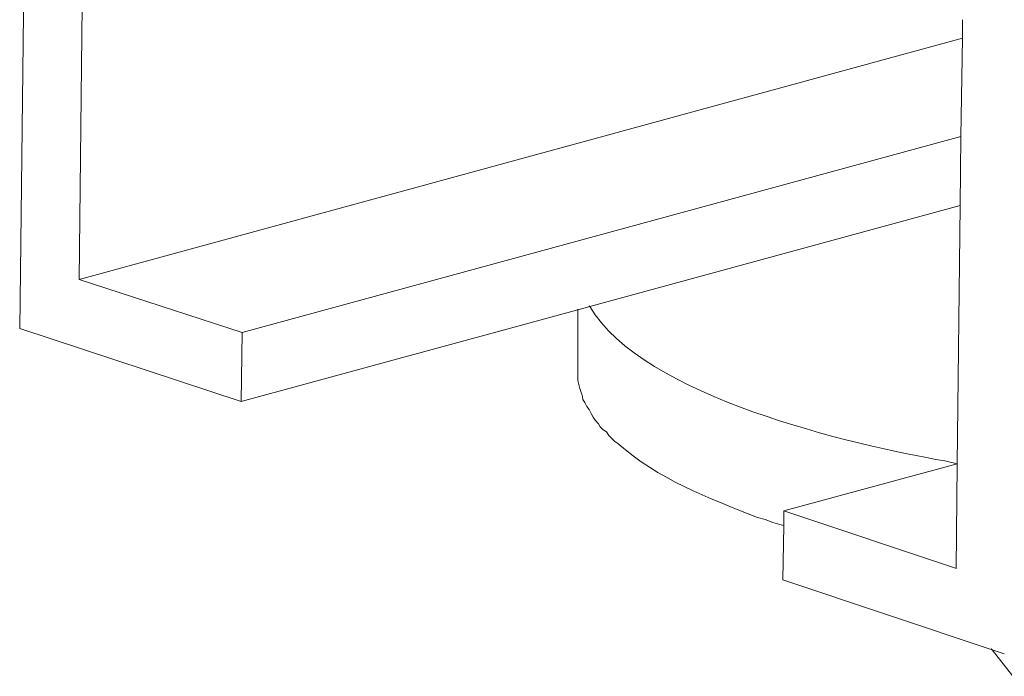
# Model space of a CAD drawing. Units: inches. Extents: x -1578 to 2475, y -1011 to 2138.
# Drawn here: x 1660 to 1696, y -752 to -728 of the extents above; entities that cross this region are included whole.
import ezdxf

# ---------------------------------------------------------------- set-up
doc = ezdxf.new("R2010")
doc.units = ezdxf.units.IN
doc.header["$MEASUREMENT"] = 0
doc.layers.add('layer 1', color=7, linetype='Continuous')

msp = doc.modelspace()

# ---------------------------------------------------------------- linework, layer by layer
at = {"layer": 'layer 1', "lineweight": 15}
for points in [[(1659.934, -739.605), (1659.934, -739.605), (1660.229, -714.287), (1660.229, -714.287)], [(1662.351, -717.553), (1662.351, -717.553), (1662.129, -737.8), (1662.129, -737.8)], [(1694.693, -728.892), (1694.693, -728.892), (1662.129, -737.798), (1662.129, -737.798)], [(1662.128, -737.798), (1662.128, -737.798), (1668.139, -739.75), (1668.139, -739.75)], [(1680.514, -738.886), (1680.514, -738.886), (1680.514, -741.192), (1680.514, -741.192)], [(1668.103, -742.297), (1668.103, -742.297), (1659.935, -739.605), (1659.935, -739.605)], [(1668.103, -742.297), (1668.103, -742.297), (1668.14, -739.752), (1668.14, -739.752)], [(1694.507, -744.602), (1694.507, -744.602), (1688.11, -746.335), (1688.11, -746.335)], [(1688.109, -746.336), (1688.109, -746.336), (1694.472, -748.457), (1694.472, -748.457)]]:
    msp.add_open_spline(points, degree=3, dxfattribs=at)
for points, knots in [([(1694.471, -748.459), (1694.471, -748.459), (1694.508, -744.605), (1694.508, -744.605), (1694.508, -744.605), (1694.508, -744.605), (1694.618, -735.067), (1694.618, -735.067), (1694.618, -735.067), (1694.618, -735.067), (1694.64, -732.527), (1694.64, -732.527), (1694.64, -732.527), (1694.64, -732.527), (1694.693, -728.895), (1694.693, -728.895), (1694.693, -728.895), (1694.693, -728.895), (1694.693, -728.212), (1694.693, -728.212)], [0, 0, 0, 0, 0.2, 0.2, 0.2, 0.2, 0.4, 0.4, 0.4, 0.4, 0.6, 0.6, 0.6, 0.6, 0.8, 0.8, 0.8, 0.8, 1, 1, 1, 1]), ([(1694.655, -732.524), (1694.655, -732.524), (1694.638, -732.524), (1694.638, -732.524), (1694.638, -732.524), (1694.638, -732.524), (1668.139, -739.75), (1668.139, -739.75)], [0, 0, 0, 0, 0.5, 0.5, 0.5, 0.5, 1, 1, 1, 1]), ([(1694.617, -735.068), (1694.617, -735.068), (1680.957, -738.792), (1680.957, -738.792), (1680.957, -738.792), (1680.957, -738.792), (1680.513, -738.921), (1680.513, -738.921), (1680.513, -738.921), (1680.513, -738.921), (1668.103, -742.296), (1668.103, -742.296)], [0, 0, 0, 0, 0.333333, 0.333333, 0.333333, 0.333333, 0.666667, 0.666667, 0.666667, 0.666667, 1, 1, 1, 1]), ([(1680.937, -738.773), (1680.937, -738.773), (1680.957, -738.793), (1680.957, -738.793), (1680.957, -738.793), (1682.881, -742.121), (1690.7, -743.913), (1694.047, -744.489), (1694.047, -744.489), (1694.047, -744.489), (1694.506, -744.602), (1694.506, -744.602)], [0, 0, 0, 0, 0.333333, 0.333333, 0.333333, 0.333333, 0.666667, 0.666667, 0.666667, 0.666667, 1, 1, 1, 1]), ([(1680.514, -741.19), (1680.514, -741.19), (1680.514, -741.43), (1680.514, -741.43), (1680.514, -741.43), (1680.511, -741.66), (1680.666, -741.975), (1680.7, -742.223), (1680.7, -742.223), (1680.7, -742.223), (1680.77, -742.333), (1680.77, -742.333), (1680.77, -742.333), (1680.77, -742.333), (1680.846, -742.481), (1680.846, -742.481), (1680.846, -742.481), (1680.846, -742.481), (1680.936, -742.591), (1680.936, -742.591), (1680.936, -742.591), (1680.936, -742.591), (1681.012, -742.741), (1681.012, -742.741), (1681.012, -742.741), (1681.012, -742.741), (1681.085, -742.87), (1681.085, -742.87), (1681.085, -742.87), (1681.085, -742.87), (1681.158, -742.982), (1681.158, -742.982), (1681.158, -742.982), (1681.158, -742.982), (1681.273, -743.126), (1681.273, -743.126), (1681.273, -743.126), (1681.273, -743.126), (1681.343, -743.238), (1681.343, -743.238), (1681.343, -743.238), (1681.343, -743.238), (1681.453, -743.348), (1681.453, -743.348), (1681.453, -743.348), (1681.453, -743.348), (1681.566, -743.421), (1681.566, -743.421), (1681.566, -743.421), (1681.566, -743.421), (1681.656, -743.551), (1681.656, -743.551), (1681.656, -743.551), (1681.656, -743.551), (1681.766, -743.661), (1681.766, -743.661), (1681.766, -743.661), (1681.766, -743.661), (1681.878, -743.773), (1681.878, -743.773), (1681.878, -743.773), (1681.878, -743.773), (1681.988, -743.843), (1681.988, -743.843), (1681.988, -743.843), (1683.448, -745.156), (1685.332, -745.857), (1687.135, -746.574), (1687.135, -746.574), (1687.135, -746.574), (1687.428, -746.647), (1687.428, -746.647), (1687.428, -746.647), (1687.428, -746.647), (1687.704, -746.758), (1687.704, -746.758), (1687.704, -746.758), (1687.704, -746.758), (1687.962, -746.833), (1687.962, -746.833), (1687.962, -746.833), (1687.962, -746.833), (1688.109, -746.87), (1688.109, -746.87)], [0, 0, 0, 0, 0.047619, 0.047619, 0.047619, 0.047619, 0.095238, 0.095238, 0.095238, 0.095238, 0.142857, 0.142857, 0.142857, 0.142857, 0.190476, 0.190476, 0.190476, 0.190476, 0.238095, 0.238095, 0.238095, 0.238095, 0.285714, 0.285714, 0.285714, 0.285714, 0.333333, 0.333333, 0.333333, 0.333333, 0.380952, 0.380952, 0.380952, 0.380952, 0.428571, 0.428571, 0.428571, 0.428571, 0.47619, 0.47619, 0.47619, 0.47619, 0.52381, 0.52381, 0.52381, 0.52381, 0.571429, 0.571429, 0.571429, 0.571429, 0.619048, 0.619048, 0.619048, 0.619048, 0.666667, 0.666667, 0.666667, 0.666667, 0.714286, 0.714286, 0.714286, 0.714286, 0.761905, 0.761905, 0.761905, 0.761905, 0.809524, 0.809524, 0.809524, 0.809524, 0.857143, 0.857143, 0.857143, 0.857143, 0.904762, 0.904762, 0.904762, 0.904762, 0.952381, 0.952381, 0.952381, 0.952381, 1, 1, 1, 1]), ([(1688.076, -748.879), (1688.076, -748.879), (1688.11, -746.868), (1688.11, -746.868), (1688.11, -746.868), (1688.11, -746.868), (1688.11, -746.337), (1688.11, -746.337)], [0, 0, 0, 0, 0.5, 0.5, 0.5, 0.5, 1, 1, 1, 1]), ([(1696.24, -751.607), (1696.24, -751.607), (1695.798, -751.461), (1695.798, -751.461), (1695.798, -751.461), (1695.798, -751.461), (1688.075, -748.878), (1688.075, -748.878)], [0, 0, 0, 0, 0.5, 0.5, 0.5, 0.5, 1, 1, 1, 1]), ([(1696.556, -752.436), (1696.556, -752.436), (1695.796, -751.46), (1695.796, -751.46), (1695.796, -751.46), (1695.796, -751.46), (1695.763, -751.41), (1695.763, -751.41)], [0, 0, 0, 0, 0.5, 0.5, 0.5, 0.5, 1, 1, 1, 1])]:
    msp.add_open_spline(points, degree=3, knots=knots, dxfattribs=at)

doc.saveas('drawing.dxf')
